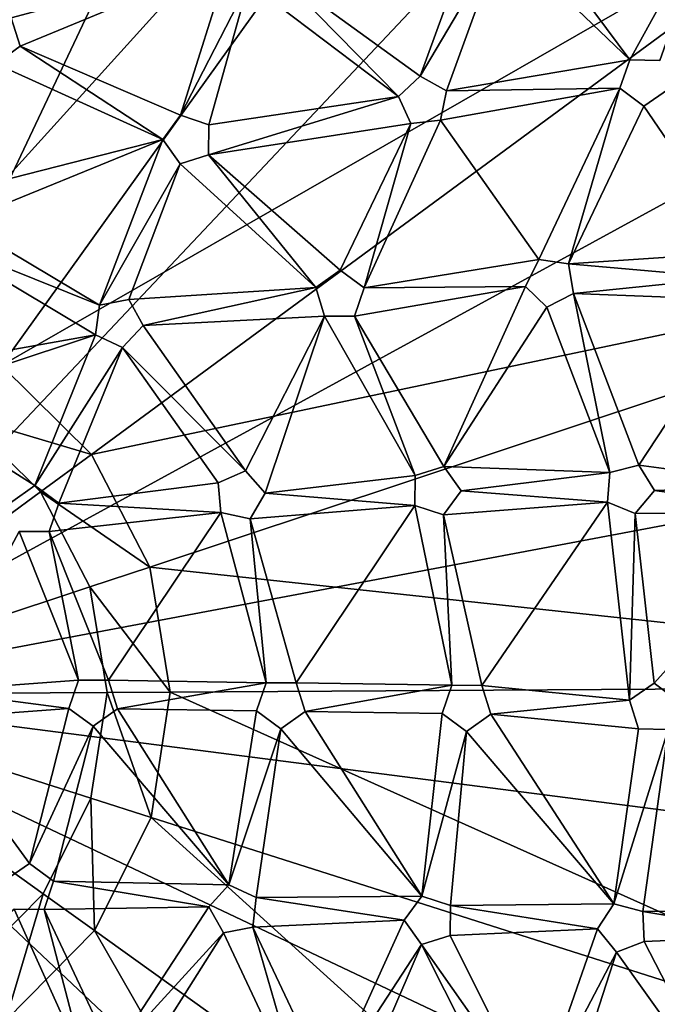
# Model space of a CAD drawing. Units: inches. Extents: x -5.1 to 5.1, y -11.4 to 11.2.
# Drawn here: x 0.7 to 2.6, y -7.5 to -4.6 of the extents above; entities that cross this region are included whole.
import ezdxf

# ---------------------------------------------------------------- set-up
doc = ezdxf.new("R2010")
doc.units = ezdxf.units.IN
doc.layers.get('0').update_dxf_attribs({"true_color": 0xc2ced6})

msp = doc.modelspace()

# ---------------------------------------------------------------- linework, layer by layer
for points in [[(-0.0102, -6.5777), (0.5523, -2.2081), (1.8751, -2.5958), (-0.0102, -6.5777)], [(2.5367, -3.0267), (1.3147, -2.4135), (0.3516, -5.4405), (2.5367, -3.0267)], [(-0.0102, -6.5777), (1.8751, -2.5958), (3.0133, -3.3733), (-0.0102, -6.5777)], [(0.3516, -5.4405), (0.6853, -5.608), (2.5367, -3.0267), (0.3516, -5.4405)], [(3.5093, -3.9876), (2.5367, -3.0267), (0.6853, -5.608), (3.5093, -3.9876)], [(-0.0102, -6.5777), (3.0133, -3.3733), (3.8555, -4.4644), (-0.0102, -6.5777)], [(0.6853, -5.608), (0.9509, -5.8704), (3.5093, -3.9876), (0.6853, -5.608)], [(4.1374, -5.2019), (3.5093, -3.9876), (0.9509, -5.8704), (4.1374, -5.2019)], [(2.2214, -4.2838), (2.7854, -4.2566), (2.5373, -4.7081), (2.2214, -4.2838)], [(2.2214, -4.2838), (2.5373, -4.7081), (2.7854, -4.2566), (2.2214, -4.2838)], [(2.6253, -4.7097), (2.5373, -4.7081), (2.7854, -4.2566), (2.6253, -4.7097)], [(2.6253, -4.7097), (2.7854, -4.2566), (2.5373, -4.7081), (2.6253, -4.7097)], [(2.1609, -4.348), (2.2214, -4.2838), (2.5373, -4.7081), (2.1609, -4.348)], [(2.1609, -4.348), (2.5373, -4.7081), (2.2214, -4.2838), (2.1609, -4.348)], [(2.0811, -4.311), (1.9197, -4.7559), (1.4952, -4.4488), (2.0811, -4.311)], [(2.0811, -4.311), (1.4952, -4.4488), (1.9197, -4.7559), (2.0811, -4.311)], [(2.1609, -4.348), (1.9197, -4.7559), (2.0811, -4.311), (2.1609, -4.348)], [(2.1609, -4.348), (2.0811, -4.311), (1.9197, -4.7559), (2.1609, -4.348)], [(2.1609, -4.348), (1.9965, -4.7991), (1.9197, -4.7559), (2.1609, -4.348)], [(2.1609, -4.348), (1.9197, -4.7559), (1.9965, -4.7991), (2.1609, -4.348)], [(2.5373, -4.7081), (1.9965, -4.7991), (2.1609, -4.348), (2.5373, -4.7081)], [(2.5373, -4.7081), (2.1609, -4.348), (1.9965, -4.7991), (2.5373, -4.7081)], [(0.7402, -4.668), (0.7139, -4.5839), (1.3577, -4.4123), (0.7402, -4.668)], [(0.7402, -4.668), (1.3577, -4.4123), (0.7139, -4.5839), (0.7402, -4.668)], [(1.3577, -4.4123), (1.2134, -4.8715), (0.7402, -4.668), (1.3577, -4.4123)], [(1.3577, -4.4123), (0.7402, -4.668), (1.2134, -4.8715), (1.3577, -4.4123)], [(1.2134, -4.8715), (1.3577, -4.4123), (1.413, -4.4809), (1.2134, -4.8715)], [(1.2134, -4.8715), (1.413, -4.4809), (1.3577, -4.4123), (1.2134, -4.8715)], [(-0.0102, -6.5777), (3.8555, -4.4644), (4.3194, -5.7625), (-0.0102, -6.5777)], [(1.855, -4.8159), (1.413, -4.4809), (1.4952, -4.4488), (1.855, -4.8159)], [(1.855, -4.8159), (1.4952, -4.4488), (1.413, -4.4809), (1.855, -4.8159)], [(1.855, -4.8159), (1.4952, -4.4488), (1.9197, -4.7559), (1.855, -4.8159)], [(1.855, -4.8159), (1.9197, -4.7559), (1.4952, -4.4488), (1.855, -4.8159)], [(1.2134, -4.8715), (1.413, -4.4809), (1.297, -4.8995), (1.2134, -4.8715)], [(1.2134, -4.8715), (1.297, -4.8995), (1.413, -4.4809), (1.2134, -4.8715)], [(1.855, -4.8159), (1.297, -4.8995), (1.413, -4.4809), (1.855, -4.8159)], [(1.855, -4.8159), (1.413, -4.4809), (1.297, -4.8995), (1.855, -4.8159)], [(0.7402, -4.668), (0.7139, -4.5839), (0.7139, -4.5839), (0.7402, -4.668)], [(0.7139, -4.5839), (0.7402, -4.668), (0.7402, -4.668), (0.7139, -4.5839)], [(1.1611, -4.9426), (0.6685, -4.7196), (0.7402, -4.668), (1.1611, -4.9426)], [(1.1611, -4.9426), (0.7402, -4.668), (0.6685, -4.7196), (1.1611, -4.9426)], [(0.6685, -4.7196), (0.7402, -4.668), (0.7402, -4.668), (0.6685, -4.7196)], [(0.7402, -4.668), (0.6685, -4.7196), (0.6685, -4.7196), (0.7402, -4.668)], [(1.1611, -4.9426), (0.7402, -4.668), (1.2134, -4.8715), (1.1611, -4.9426)], [(1.1611, -4.9426), (1.2134, -4.8715), (0.7402, -4.668), (1.1611, -4.9426)], [(1.1611, -4.9426), (0.5375, -5.1019), (0.6685, -4.7196), (1.1611, -4.9426)], [(1.1611, -4.9426), (0.6685, -4.7196), (0.5375, -5.1019), (1.1611, -4.9426)], [(2.5081, -4.7914), (1.9965, -4.7991), (2.5373, -4.7081), (2.5081, -4.7914)], [(2.5081, -4.7914), (2.5373, -4.7081), (1.9965, -4.7991), (2.5081, -4.7914)], [(2.5373, -4.7081), (2.5081, -4.7914), (2.5081, -4.7914), (2.5373, -4.7081)], [(2.5081, -4.7914), (2.5373, -4.7081), (2.5373, -4.7081), (2.5081, -4.7914)], [(2.6253, -4.7097), (2.5373, -4.7081), (2.5373, -4.7081), (2.6253, -4.7097)], [(2.5373, -4.7081), (2.6253, -4.7097), (2.6253, -4.7097), (2.5373, -4.7081)], [(1.9197, -4.7559), (1.855, -4.8159), (1.855, -4.8159), (1.9197, -4.7559)], [(1.855, -4.8159), (1.9197, -4.7559), (1.9197, -4.7559), (1.855, -4.8159)], [(1.9965, -4.7991), (1.9197, -4.7559), (1.9197, -4.7559), (1.9965, -4.7991)], [(1.9197, -4.7559), (1.9965, -4.7991), (1.9965, -4.7991), (1.9197, -4.7559)], [(2.5081, -4.7914), (1.9791, -4.8854), (1.9965, -4.7991), (2.5081, -4.7914)], [(2.2691, -5.2965), (1.9791, -4.8854), (2.5081, -4.7914), (2.2691, -5.2965)], [(2.5081, -4.7914), (1.9965, -4.7991), (1.9791, -4.8854), (2.5081, -4.7914)], [(2.2691, -5.2965), (2.5081, -4.7914), (1.9791, -4.8854), (2.2691, -5.2965)], [(1.9791, -4.8854), (1.9965, -4.7991), (1.9965, -4.7991), (1.9791, -4.8854)], [(1.9965, -4.7991), (1.9791, -4.8854), (1.9791, -4.8854), (1.9965, -4.7991)], [(2.2691, -5.2965), (2.5081, -4.7914), (2.3562, -5.3091), (2.2691, -5.2965)], [(2.2691, -5.2965), (2.3562, -5.3091), (2.5081, -4.7914), (2.2691, -5.2965)], [(2.3562, -5.3091), (2.5081, -4.7914), (2.5785, -4.8442), (2.3562, -5.3091)], [(2.3562, -5.3091), (2.5785, -4.8442), (2.5081, -4.7914), (2.3562, -5.3091)], [(2.5081, -4.7914), (2.5785, -4.8442), (2.5785, -4.8442), (2.5081, -4.7914)], [(2.5785, -4.8442), (2.5081, -4.7914), (2.5081, -4.7914), (2.5785, -4.8442)], [(2.651, -4.794), (2.8718, -5.2747), (2.5785, -4.8442), (2.651, -4.794)], [(2.651, -4.794), (2.5785, -4.8442), (2.8718, -5.2747), (2.651, -4.794)], [(2.5785, -4.8442), (2.651, -4.794), (2.651, -4.794), (2.5785, -4.8442)], [(2.651, -4.794), (2.5785, -4.8442), (2.5785, -4.8442), (2.651, -4.794)], [(1.855, -4.8159), (1.296, -4.9876), (1.297, -4.8995), (1.855, -4.8159)], [(1.855, -4.8159), (1.8915, -4.896), (1.296, -4.9876), (1.855, -4.8159)], [(1.855, -4.8159), (1.297, -4.8995), (1.296, -4.9876), (1.855, -4.8159)], [(1.855, -4.8159), (1.296, -4.9876), (1.8915, -4.896), (1.855, -4.8159)], [(1.855, -4.8159), (1.8915, -4.896), (1.8915, -4.896), (1.855, -4.8159)], [(1.8915, -4.896), (1.855, -4.8159), (1.855, -4.8159), (1.8915, -4.896)], [(1.2134, -4.8715), (1.1611, -4.9426), (1.1611, -4.9426), (1.2134, -4.8715)], [(1.1611, -4.9426), (1.2134, -4.8715), (1.2134, -4.8715), (1.1611, -4.9426)], [(1.297, -4.8995), (1.2134, -4.8715), (1.2134, -4.8715), (1.297, -4.8995)], [(1.2134, -4.8715), (1.297, -4.8995), (1.297, -4.8995), (1.2134, -4.8715)], [(2.3562, -5.3091), (2.5785, -4.8442), (2.8718, -5.2747), (2.3562, -5.3091)], [(2.3562, -5.3091), (2.8718, -5.2747), (2.5785, -4.8442), (2.3562, -5.3091)], [(1.8915, -4.896), (1.6831, -5.3274), (1.296, -4.9876), (1.8915, -4.896)], [(1.8915, -4.896), (1.296, -4.9876), (1.6831, -5.3274), (1.8915, -4.896)], [(1.296, -4.9876), (1.297, -4.8995), (1.297, -4.8995), (1.296, -4.9876)], [(1.297, -4.8995), (1.296, -4.9876), (1.296, -4.9876), (1.297, -4.8995)], [(1.6831, -5.3274), (1.8915, -4.896), (1.754, -5.3799), (1.6831, -5.3274)], [(1.6831, -5.3274), (1.754, -5.3799), (1.8915, -4.896), (1.6831, -5.3274)], [(1.9791, -4.8854), (1.754, -5.3799), (1.8915, -4.896), (1.9791, -4.8854)], [(1.9791, -4.8854), (2.2691, -5.2965), (1.754, -5.3799), (1.9791, -4.8854)], [(1.9791, -4.8854), (1.8915, -4.896), (1.754, -5.3799), (1.9791, -4.8854)], [(1.9791, -4.8854), (1.754, -5.3799), (2.2691, -5.2965), (1.9791, -4.8854)], [(1.8915, -4.896), (1.9791, -4.8854), (1.9791, -4.8854), (1.8915, -4.896)], [(1.9791, -4.8854), (1.8915, -4.896), (1.8915, -4.896), (1.9791, -4.8854)], [(0.5375, -5.1019), (1.1611, -4.9426), (0.5638, -5.186), (0.5375, -5.1019)], [(0.5375, -5.1019), (0.5638, -5.186), (1.1611, -4.9426), (0.5375, -5.1019)], [(0.5638, -5.186), (1.1611, -4.9426), (0.974, -5.4307), (0.5638, -5.186)], [(0.5638, -5.186), (0.974, -5.4307), (1.1611, -4.9426), (0.5638, -5.186)], [(0.974, -5.4307), (1.1611, -4.9426), (1.2119, -5.0145), (0.974, -5.4307)], [(0.974, -5.4307), (1.2119, -5.0145), (1.1611, -4.9426), (0.974, -5.4307)], [(1.1611, -4.9426), (1.2119, -5.0145), (1.2119, -5.0145), (1.1611, -4.9426)], [(1.2119, -5.0145), (1.1611, -4.9426), (1.1611, -4.9426), (1.2119, -5.0145)], [(1.6114, -5.3788), (1.2119, -5.0145), (1.296, -4.9876), (1.6114, -5.3788)], [(1.6114, -5.3788), (1.296, -4.9876), (1.2119, -5.0145), (1.6114, -5.3788)], [(1.2119, -5.0145), (1.296, -4.9876), (1.296, -4.9876), (1.2119, -5.0145)], [(1.296, -4.9876), (1.2119, -5.0145), (1.2119, -5.0145), (1.296, -4.9876)], [(1.6114, -5.3788), (1.296, -4.9876), (1.6831, -5.3274), (1.6114, -5.3788)], [(1.6114, -5.3788), (1.6831, -5.3274), (1.296, -4.9876), (1.6114, -5.3788)], [(1.2119, -5.0145), (1.0605, -5.4138), (0.974, -5.4307), (1.2119, -5.0145)], [(1.2119, -5.0145), (0.974, -5.4307), (1.0605, -5.4138), (1.2119, -5.0145)], [(1.0605, -5.4138), (1.2119, -5.0145), (1.6114, -5.3788), (1.0605, -5.4138)], [(1.0605, -5.4138), (1.6114, -5.3788), (1.2119, -5.0145), (1.0605, -5.4138)], [(0.5638, -5.186), (0.974, -5.4307), (0.4921, -5.2376), (0.5638, -5.186)], [(0.5638, -5.186), (0.4921, -5.2376), (0.974, -5.4307), (0.5638, -5.186)], [(0.9509, -5.8704), (1.1224, -6.202), (4.1374, -5.2019), (0.9509, -5.8704)], [(4.3596, -6.5509), (4.1374, -5.2019), (1.1224, -6.202), (4.3596, -6.5509)], [(0.3592, -5.6255), (0.4921, -5.2376), (0.9627, -5.5183), (0.3592, -5.6255)], [(0.3592, -5.6255), (0.9627, -5.5183), (0.4921, -5.2376), (0.3592, -5.6255)], [(0.4921, -5.2376), (0.974, -5.4307), (0.9627, -5.5183), (0.4921, -5.2376)], [(0.4921, -5.2376), (0.9627, -5.5183), (0.974, -5.4307), (0.4921, -5.2376)], [(2.3562, -5.3091), (2.8718, -5.2747), (2.8259, -5.3501), (2.3562, -5.3091)], [(2.3562, -5.3091), (2.8259, -5.3501), (2.8718, -5.2747), (2.3562, -5.3091)], [(2.2296, -5.3755), (1.754, -5.3799), (2.2691, -5.2965), (2.2296, -5.3755)], [(2.2296, -5.3755), (2.2691, -5.2965), (1.754, -5.3799), (2.2296, -5.3755)], [(2.2691, -5.2965), (2.2296, -5.3755), (2.2296, -5.3755), (2.2691, -5.2965)], [(2.2296, -5.3755), (2.2691, -5.2965), (2.2691, -5.2965), (2.2296, -5.3755)], [(2.3562, -5.3091), (2.2691, -5.2965), (2.2691, -5.2965), (2.3562, -5.3091)], [(2.2691, -5.2965), (2.3562, -5.3091), (2.3562, -5.3091), (2.2691, -5.2965)], [(1.6831, -5.3274), (1.6114, -5.3788), (1.6114, -5.3788), (1.6831, -5.3274)], [(1.6114, -5.3788), (1.6831, -5.3274), (1.6831, -5.3274), (1.6114, -5.3788)], [(1.754, -5.3799), (1.6831, -5.3274), (1.6831, -5.3274), (1.754, -5.3799)], [(1.6831, -5.3274), (1.754, -5.3799), (1.754, -5.3799), (1.6831, -5.3274)], [(2.3562, -5.3091), (2.8259, -5.3501), (2.3711, -5.396), (2.3562, -5.3091)], [(2.3562, -5.3091), (2.3711, -5.396), (2.8259, -5.3501), (2.3562, -5.3091)], [(2.3711, -5.396), (2.3562, -5.3091), (2.3562, -5.3091), (2.3711, -5.396)], [(2.3562, -5.3091), (2.3711, -5.396), (2.3711, -5.396), (2.3562, -5.3091)], [(2.8259, -5.3501), (2.8837, -5.4164), (2.3711, -5.396), (2.8259, -5.3501)], [(2.8259, -5.3501), (2.3711, -5.396), (2.8837, -5.4164), (2.8259, -5.3501)], [(1.6114, -5.3788), (1.1031, -5.491), (1.0605, -5.4138), (1.6114, -5.3788)], [(1.6114, -5.3788), (1.0605, -5.4138), (1.1031, -5.491), (1.6114, -5.3788)], [(1.6375, -5.4629), (1.1031, -5.491), (1.6114, -5.3788), (1.6375, -5.4629)], [(1.6375, -5.4629), (1.6114, -5.3788), (1.1031, -5.491), (1.6375, -5.4629)], [(1.6114, -5.3788), (1.6375, -5.4629), (1.6375, -5.4629), (1.6114, -5.3788)], [(1.6375, -5.4629), (1.6114, -5.3788), (1.6114, -5.3788), (1.6375, -5.4629)], [(1.7258, -5.4633), (1.754, -5.3799), (2.2296, -5.3755), (1.7258, -5.4633)], [(2.2296, -5.3755), (1.989, -5.9061), (1.7258, -5.4633), (2.2296, -5.3755)], [(1.7258, -5.4633), (2.2296, -5.3755), (1.754, -5.3799), (1.7258, -5.4633)], [(2.2296, -5.3755), (1.7258, -5.4633), (1.989, -5.9061), (2.2296, -5.3755)], [(1.7258, -5.4633), (1.754, -5.3799), (1.754, -5.3799), (1.7258, -5.4633)], [(1.754, -5.3799), (1.7258, -5.4633), (1.7258, -5.4633), (1.754, -5.3799)], [(2.2296, -5.3755), (2.2928, -5.4368), (1.989, -5.9061), (2.2296, -5.3755)], [(2.2296, -5.3755), (1.989, -5.9061), (2.2928, -5.4368), (2.2296, -5.3755)], [(2.2296, -5.3755), (2.2928, -5.4368), (2.2928, -5.4368), (2.2296, -5.3755)], [(2.2928, -5.4368), (2.2296, -5.3755), (2.2296, -5.3755), (2.2928, -5.4368)], [(1.0605, -5.4138), (0.974, -5.4307), (0.974, -5.4307), (1.0605, -5.4138)], [(0.974, -5.4307), (1.0605, -5.4138), (1.0605, -5.4138), (0.974, -5.4307)], [(1.1031, -5.491), (1.0605, -5.4138), (1.0605, -5.4138), (1.1031, -5.491)], [(1.0605, -5.4138), (1.1031, -5.491), (1.1031, -5.491), (1.0605, -5.4138)], [(2.3711, -5.396), (2.4777, -5.9237), (2.2928, -5.4368), (2.3711, -5.396)], [(2.3711, -5.396), (2.2928, -5.4368), (2.4777, -5.9237), (2.3711, -5.396)], [(2.2928, -5.4368), (2.3711, -5.396), (2.3711, -5.396), (2.2928, -5.4368)], [(2.3711, -5.396), (2.2928, -5.4368), (2.2928, -5.4368), (2.3711, -5.396)], [(2.3711, -5.396), (2.8837, -5.4164), (2.5633, -5.9023), (2.3711, -5.396)], [(2.4777, -5.9237), (2.3711, -5.396), (2.5633, -5.9023), (2.4777, -5.9237)], [(2.3711, -5.396), (2.5633, -5.9023), (2.8837, -5.4164), (2.3711, -5.396)], [(2.4777, -5.9237), (2.5633, -5.9023), (2.3711, -5.396), (2.4777, -5.9237)], [(2.8837, -5.4164), (3.0205, -5.9627), (2.5633, -5.9023), (2.8837, -5.4164)], [(2.8837, -5.4164), (2.5633, -5.9023), (3.0205, -5.9627), (2.8837, -5.4164)], [(0.974, -5.4307), (0.9627, -5.5183), (0.9627, -5.5183), (0.974, -5.4307)], [(0.9627, -5.5183), (0.974, -5.4307), (0.974, -5.4307), (0.9627, -5.5183)], [(1.989, -5.9061), (2.2928, -5.4368), (2.4777, -5.9237), (1.989, -5.9061)], [(1.989, -5.9061), (2.4777, -5.9237), (2.2928, -5.4368), (1.989, -5.9061)], [(1.6375, -5.4629), (1.4044, -5.9183), (1.1031, -5.491), (1.6375, -5.4629)], [(1.6375, -5.4629), (1.1031, -5.491), (1.4044, -5.9183), (1.6375, -5.4629)], [(1.6375, -5.4629), (1.4628, -5.9844), (1.4044, -5.9183), (1.6375, -5.4629)], [(1.6375, -5.4629), (1.4044, -5.9183), (1.4628, -5.9844), (1.6375, -5.4629)], [(1.9049, -5.9329), (1.4628, -5.9844), (1.6375, -5.4629), (1.9049, -5.9329)], [(1.9049, -5.9329), (1.6375, -5.4629), (1.4628, -5.9844), (1.9049, -5.9329)], [(1.7258, -5.4633), (1.9049, -5.9329), (1.6375, -5.4629), (1.7258, -5.4633)], [(1.7258, -5.4633), (1.6375, -5.4629), (1.9049, -5.9329), (1.7258, -5.4633)], [(1.6375, -5.4629), (1.7258, -5.4633), (1.7258, -5.4633), (1.6375, -5.4629)], [(1.7258, -5.4633), (1.6375, -5.4629), (1.6375, -5.4629), (1.7258, -5.4633)], [(1.989, -5.9061), (1.9049, -5.9329), (1.7258, -5.4633), (1.989, -5.9061)], [(1.989, -5.9061), (1.7258, -5.4633), (1.9049, -5.9329), (1.989, -5.9061)], [(1.1031, -5.491), (1.4044, -5.9183), (1.0426, -5.5553), (1.1031, -5.491)], [(1.1031, -5.491), (1.0426, -5.5553), (1.4044, -5.9183), (1.1031, -5.491)], [(1.0426, -5.5553), (1.1031, -5.491), (1.1031, -5.491), (1.0426, -5.5553)], [(1.1031, -5.491), (1.0426, -5.5553), (1.0426, -5.5553), (1.1031, -5.491)], [(0.9627, -5.5183), (0.3854, -5.7096), (0.3592, -5.6255), (0.9627, -5.5183)], [(0.9627, -5.5183), (0.3592, -5.6255), (0.3854, -5.7096), (0.9627, -5.5183)], [(0.7838, -5.9615), (0.3854, -5.7096), (0.9627, -5.5183), (0.7838, -5.9615)], [(0.7838, -5.9615), (0.9627, -5.5183), (0.3854, -5.7096), (0.7838, -5.9615)], [(0.7838, -5.9615), (0.9627, -5.5183), (1.0426, -5.5553), (0.7838, -5.9615)], [(0.7838, -5.9615), (1.0426, -5.5553), (0.9627, -5.5183), (0.7838, -5.9615)], [(0.9627, -5.5183), (1.0426, -5.5553), (1.0426, -5.5553), (0.9627, -5.5183)], [(1.0426, -5.5553), (0.9627, -5.5183), (0.9627, -5.5183), (1.0426, -5.5553)], [(1.0426, -5.5553), (0.8547, -6.014), (0.7838, -5.9615), (1.0426, -5.5553)], [(1.0426, -5.5553), (0.7838, -5.9615), (0.8547, -6.014), (1.0426, -5.5553)], [(1.3236, -5.9538), (0.8547, -6.014), (1.0426, -5.5553), (1.3236, -5.9538)], [(1.3236, -5.9538), (1.0426, -5.5553), (0.8547, -6.014), (1.3236, -5.9538)], [(1.0426, -5.5553), (1.4044, -5.9183), (1.3236, -5.9538), (1.0426, -5.5553)], [(1.0426, -5.5553), (1.3236, -5.9538), (1.4044, -5.9183), (1.0426, -5.5553)], [(0.9509, -5.8704), (0.6853, -5.608), (0.5766, -5.7595), (0.9509, -5.8704)], [(0.3854, -5.7096), (0.7838, -5.9615), (0.7121, -6.013), (0.3854, -5.7096)], [(0.3854, -5.7096), (0.7121, -6.013), (0.7838, -5.9615), (0.3854, -5.7096)], [(-0.0102, -6.5776), (0.8008, -5.9809), (0.5766, -5.7595), (-0.0102, -6.5776)], [(-0.0102, -6.5777), (4.3194, -5.7625), (4.3594, -7.1403), (-0.0102, -6.5777)], [(0.5766, -5.7595), (0.8008, -5.9809), (0.9509, -5.8704), (0.5766, -5.7595)], [(1.1224, -6.202), (0.9509, -5.8704), (0.8008, -5.9809), (1.1224, -6.202)], [(1.989, -5.9061), (1.9049, -5.9329), (1.9049, -5.9329), (1.989, -5.9061)], [(1.9049, -5.9329), (1.989, -5.9061), (1.989, -5.9061), (1.9049, -5.9329)], [(2.4777, -5.9237), (2.0402, -5.9779), (1.989, -5.9061), (2.4777, -5.9237)], [(2.4777, -5.9237), (1.989, -5.9061), (2.0402, -5.9779), (2.4777, -5.9237)], [(2.0402, -5.9779), (1.989, -5.9061), (1.989, -5.9061), (2.0402, -5.9779)], [(1.989, -5.9061), (2.0402, -5.9779), (2.0402, -5.9779), (1.989, -5.9061)], [(2.5633, -5.9023), (2.4777, -5.9237), (2.4777, -5.9237), (2.5633, -5.9023)], [(2.4777, -5.9237), (2.5633, -5.9023), (2.5633, -5.9023), (2.4777, -5.9237)], [(3.0205, -5.9627), (2.6098, -5.9771), (2.5633, -5.9023), (3.0205, -5.9627)], [(3.0205, -5.9627), (2.5633, -5.9023), (2.6098, -5.9771), (3.0205, -5.9627)], [(2.6098, -5.9771), (2.5633, -5.9023), (2.5633, -5.9023), (2.6098, -5.9771)], [(2.5633, -5.9023), (2.6098, -5.9771), (2.6098, -5.9771), (2.5633, -5.9023)], [(1.4044, -5.9183), (1.3236, -5.9538), (1.3236, -5.9538), (1.4044, -5.9183)], [(1.3236, -5.9538), (1.4044, -5.9183), (1.4044, -5.9183), (1.3236, -5.9538)], [(1.4628, -5.9844), (1.4044, -5.9183), (1.4044, -5.9183), (1.4628, -5.9844)], [(1.4044, -5.9183), (1.4628, -5.9844), (1.4628, -5.9844), (1.4044, -5.9183)], [(1.9037, -6.0209), (1.4628, -5.9844), (1.9049, -5.9329), (1.9037, -6.0209)], [(1.9037, -6.0209), (1.9049, -5.9329), (1.4628, -5.9844), (1.9037, -6.0209)], [(1.9049, -5.9329), (1.9037, -6.0209), (1.9037, -6.0209), (1.9049, -5.9329)], [(1.9037, -6.0209), (1.9049, -5.9329), (1.9049, -5.9329), (1.9037, -6.0209)], [(2.0402, -5.9779), (2.4777, -5.9237), (2.4711, -6.0114), (2.0402, -5.9779)], [(2.0402, -5.9779), (2.4711, -6.0114), (2.4777, -5.9237), (2.0402, -5.9779)], [(2.4777, -5.9237), (2.4711, -6.0114), (2.4711, -6.0114), (2.4777, -5.9237)], [(2.4711, -6.0114), (2.4777, -5.9237), (2.4777, -5.9237), (2.4711, -6.0114)], [(0.7838, -5.9615), (0.7121, -6.013), (0.7121, -6.013), (0.7838, -5.9615)], [(0.7121, -6.013), (0.7838, -5.9615), (0.7838, -5.9615), (0.7121, -6.013)], [(0.8547, -6.014), (0.7838, -5.9615), (0.7838, -5.9615), (0.8547, -6.014)], [(0.7838, -5.9615), (0.8547, -6.014), (0.8547, -6.014), (0.7838, -5.9615)], [(0.8547, -6.014), (1.3236, -5.9538), (1.3316, -6.0414), (0.8547, -6.014)], [(0.8547, -6.014), (1.3316, -6.0414), (1.3236, -5.9538), (0.8547, -6.014)], [(1.3236, -5.9538), (1.3316, -6.0414), (1.3316, -6.0414), (1.3236, -5.9538)], [(1.3316, -6.0414), (1.3236, -5.9538), (1.3236, -5.9538), (1.3316, -6.0414)], [(2.6098, -5.9771), (3.0205, -5.9627), (3.0633, -6.0395), (2.6098, -5.9771)], [(2.6098, -5.9771), (3.0633, -6.0395), (3.0205, -5.9627), (2.6098, -5.9771)], [(-0.0102, -6.5776), (0.9455, -6.2607), (0.8008, -5.9809), (-0.0102, -6.5776)], [(0.8008, -5.9809), (0.9455, -6.2607), (1.1224, -6.202), (0.8008, -5.9809)], [(1.9037, -6.0209), (1.418, -6.0602), (1.4628, -5.9844), (1.9037, -6.0209)], [(1.9037, -6.0209), (1.4628, -5.9844), (1.418, -6.0602), (1.9037, -6.0209)], [(1.418, -6.0602), (1.4628, -5.9844), (1.4628, -5.9844), (1.418, -6.0602)], [(1.4628, -5.9844), (1.418, -6.0602), (1.418, -6.0602), (1.4628, -5.9844)], [(2.0402, -5.9779), (2.4711, -6.0114), (1.9876, -6.0486), (2.0402, -5.9779)], [(2.0402, -5.9779), (1.9876, -6.0486), (2.4711, -6.0114), (2.0402, -5.9779)], [(1.9876, -6.0486), (2.0402, -5.9779), (2.0402, -5.9779), (1.9876, -6.0486)], [(2.0402, -5.9779), (1.9876, -6.0486), (1.9876, -6.0486), (2.0402, -5.9779)], [(3.0633, -6.0395), (2.553, -6.0444), (2.6098, -5.9771), (3.0633, -6.0395)], [(3.0633, -6.0395), (2.6098, -5.9771), (2.553, -6.0444), (3.0633, -6.0395)], [(2.553, -6.0444), (2.6098, -5.9771), (2.6098, -5.9771), (2.553, -6.0444)], [(2.6098, -5.9771), (2.553, -6.0444), (2.553, -6.0444), (2.6098, -5.9771)], [(1.3316, -6.0414), (0.8265, -6.0975), (0.8547, -6.014), (1.3316, -6.0414)], [(1.3316, -6.0414), (0.8547, -6.014), (0.8265, -6.0975), (1.3316, -6.0414)], [(0.8265, -6.0975), (0.8547, -6.014), (0.8547, -6.014), (0.8265, -6.0975)], [(0.8547, -6.014), (0.8265, -6.0975), (0.8265, -6.0975), (0.8547, -6.014)], [(1.418, -6.0602), (1.9037, -6.0209), (1.5539, -6.5433), (1.418, -6.0602)], [(1.418, -6.0602), (1.5539, -6.5433), (1.9037, -6.0209), (1.418, -6.0602)], [(1.5539, -6.5433), (1.9037, -6.0209), (2.0128, -6.5505), (1.5539, -6.5433)], [(1.5539, -6.5433), (2.0128, -6.5505), (1.9037, -6.0209), (1.5539, -6.5433)], [(1.9037, -6.0209), (1.9876, -6.0486), (2.0128, -6.5505), (1.9037, -6.0209)], [(1.9037, -6.0209), (2.0128, -6.5505), (1.9876, -6.0486), (1.9037, -6.0209)], [(1.9037, -6.0209), (1.9876, -6.0486), (1.9876, -6.0486), (1.9037, -6.0209)], [(1.9876, -6.0486), (1.9037, -6.0209), (1.9037, -6.0209), (1.9876, -6.0486)], [(2.4711, -6.0114), (2.101, -6.551), (1.9876, -6.0486), (2.4711, -6.0114)], [(2.4711, -6.0114), (1.9876, -6.0486), (2.101, -6.551), (2.4711, -6.0114)], [(2.4711, -6.0114), (2.5364, -6.5946), (2.101, -6.551), (2.4711, -6.0114)], [(2.4711, -6.0114), (2.101, -6.551), (2.5364, -6.5946), (2.4711, -6.0114)], [(2.4711, -6.0114), (2.553, -6.0444), (2.5364, -6.5946), (2.4711, -6.0114)], [(2.4711, -6.0114), (2.5364, -6.5946), (2.553, -6.0444), (2.4711, -6.0114)], [(2.4711, -6.0114), (2.553, -6.0444), (2.553, -6.0444), (2.4711, -6.0114)], [(2.553, -6.0444), (2.4711, -6.0114), (2.4711, -6.0114), (2.553, -6.0444)], [(1.0008, -6.5354), (0.8265, -6.0975), (1.3316, -6.0414), (1.0008, -6.5354)], [(1.0008, -6.5354), (1.3316, -6.0414), (0.8265, -6.0975), (1.0008, -6.5354)], [(1.0008, -6.5354), (1.3316, -6.0414), (1.4656, -6.5428), (1.0008, -6.5354)], [(1.0008, -6.5354), (1.4656, -6.5428), (1.3316, -6.0414), (1.0008, -6.5354)], [(1.3316, -6.0414), (1.418, -6.0602), (1.4656, -6.5428), (1.3316, -6.0414)], [(1.3316, -6.0414), (1.4656, -6.5428), (1.418, -6.0602), (1.3316, -6.0414)], [(1.3316, -6.0414), (1.418, -6.0602), (1.418, -6.0602), (1.3316, -6.0414)], [(1.418, -6.0602), (1.3316, -6.0414), (1.3316, -6.0414), (1.418, -6.0602)], [(1.5539, -6.5433), (1.4656, -6.5428), (1.418, -6.0602), (1.5539, -6.5433)], [(1.5539, -6.5433), (1.418, -6.0602), (1.4656, -6.5428), (1.5539, -6.5433)], [(2.101, -6.551), (2.0128, -6.5505), (1.9876, -6.0486), (2.101, -6.551)], [(2.101, -6.551), (1.9876, -6.0486), (2.0128, -6.5505), (2.101, -6.551)], [(2.553, -6.0444), (2.609, -6.5443), (2.5364, -6.5946), (2.553, -6.0444)], [(2.553, -6.0444), (2.5364, -6.5946), (2.609, -6.5443), (2.553, -6.0444)], [(3.0633, -6.0395), (2.609, -6.5443), (2.553, -6.0444), (3.0633, -6.0395)], [(3.0633, -6.0395), (2.553, -6.0444), (2.609, -6.5443), (3.0633, -6.0395)], [(3.0633, -6.0395), (2.6792, -6.5973), (2.609, -6.5443), (3.0633, -6.0395)], [(3.0633, -6.0395), (2.609, -6.5443), (2.6792, -6.5973), (3.0633, -6.0395)], [(0.7381, -6.0971), (0.9125, -6.5349), (0.4866, -6.5663), (0.7381, -6.0971)], [(0.7381, -6.0971), (0.4866, -6.5663), (0.9125, -6.5349), (0.7381, -6.0971)], [(0.9125, -6.5349), (0.7381, -6.0971), (0.8265, -6.0975), (0.9125, -6.5349)], [(0.9125, -6.5349), (0.8265, -6.0975), (0.7381, -6.0971), (0.9125, -6.5349)], [(0.7381, -6.0971), (0.8265, -6.0975), (0.8265, -6.0975), (0.7381, -6.0971)], [(0.8265, -6.0975), (0.7381, -6.0971), (0.7381, -6.0971), (0.8265, -6.0975)], [(1.0008, -6.5354), (0.9125, -6.5349), (0.8265, -6.0975), (1.0008, -6.5354)], [(1.0008, -6.5354), (0.8265, -6.0975), (0.9125, -6.5349), (1.0008, -6.5354)], [(1.1831, -6.5704), (1.1224, -6.202), (0.9455, -6.2607), (1.1831, -6.5704)], [(1.1224, -6.202), (1.1831, -6.5704), (4.3596, -6.5509), (1.1224, -6.202)], [(-0.0102, -6.5776), (0.9967, -6.5715), (0.9455, -6.2607), (-0.0102, -6.5776)], [(0.9455, -6.2607), (0.9967, -6.5715), (1.1831, -6.5704), (0.9455, -6.2607)], [(0.9125, -6.5349), (0.8841, -6.6183), (0.4866, -6.5663), (0.9125, -6.5349)], [(0.9125, -6.5349), (0.4866, -6.5663), (0.8841, -6.6183), (0.9125, -6.5349)], [(0.9125, -6.5349), (0.8841, -6.6183), (0.8841, -6.6183), (0.9125, -6.5349)], [(0.8841, -6.6183), (0.9125, -6.5349), (0.9125, -6.5349), (0.8841, -6.6183)], [(1.0008, -6.5354), (0.9125, -6.5349), (0.9125, -6.5349), (1.0008, -6.5354)], [(0.9125, -6.5349), (1.0008, -6.5354), (1.0008, -6.5354), (0.9125, -6.5349)], [(1.0008, -6.5354), (1.4656, -6.5428), (1.0273, -6.6196), (1.0008, -6.5354)], [(1.0008, -6.5354), (1.0273, -6.6196), (1.4656, -6.5428), (1.0008, -6.5354)], [(1.0273, -6.6196), (1.0008, -6.5354), (1.0008, -6.5354), (1.0273, -6.6196)], [(1.0008, -6.5354), (1.0273, -6.6196), (1.0273, -6.6196), (1.0008, -6.5354)], [(1.4656, -6.5428), (1.4373, -6.6261), (1.0273, -6.6196), (1.4656, -6.5428)], [(1.4656, -6.5428), (1.0273, -6.6196), (1.4373, -6.6261), (1.4656, -6.5428)], [(4.154, -7.9026), (4.3596, -6.5509), (1.1831, -6.5704), (4.154, -7.9026)], [(1.4656, -6.5428), (1.4373, -6.6261), (1.4373, -6.6261), (1.4656, -6.5428)], [(1.4373, -6.6261), (1.4656, -6.5428), (1.4656, -6.5428), (1.4373, -6.6261)], [(1.5539, -6.5433), (1.4656, -6.5428), (1.4656, -6.5428), (1.5539, -6.5433)], [(1.4656, -6.5428), (1.5539, -6.5433), (1.5539, -6.5433), (1.4656, -6.5428)], [(2.0128, -6.5505), (1.5803, -6.6274), (1.5539, -6.5433), (2.0128, -6.5505)], [(2.0128, -6.5505), (1.5539, -6.5433), (1.5803, -6.6274), (2.0128, -6.5505)], [(1.5803, -6.6274), (1.5539, -6.5433), (1.5539, -6.5433), (1.5803, -6.6274)], [(1.5539, -6.5433), (1.5803, -6.6274), (1.5803, -6.6274), (1.5539, -6.5433)], [(1.5803, -6.6274), (2.0128, -6.5505), (1.9845, -6.6338), (1.5803, -6.6274)], [(1.5803, -6.6274), (1.9845, -6.6338), (2.0128, -6.5505), (1.5803, -6.6274)], [(2.0128, -6.5505), (1.9845, -6.6338), (1.9845, -6.6338), (2.0128, -6.5505)], [(1.9845, -6.6338), (2.0128, -6.5505), (2.0128, -6.5505), (1.9845, -6.6338)], [(2.101, -6.551), (2.0128, -6.5505), (2.0128, -6.5505), (2.101, -6.551)], [(2.0128, -6.5505), (2.101, -6.551), (2.101, -6.551), (2.0128, -6.5505)], [(2.5364, -6.5946), (2.1275, -6.6351), (2.101, -6.551), (2.5364, -6.5946)], [(2.5364, -6.5946), (2.101, -6.551), (2.1275, -6.6351), (2.5364, -6.5946)], [(2.1275, -6.6351), (2.101, -6.551), (2.101, -6.551), (2.1275, -6.6351)], [(2.101, -6.551), (2.1275, -6.6351), (2.1275, -6.6351), (2.101, -6.551)], [(2.609, -6.5443), (2.5364, -6.5946), (2.5364, -6.5946), (2.609, -6.5443)], [(2.5364, -6.5946), (2.609, -6.5443), (2.609, -6.5443), (2.5364, -6.5946)], [(2.6792, -6.5973), (2.609, -6.5443), (2.609, -6.5443), (2.6792, -6.5973)], [(2.609, -6.5443), (2.6792, -6.5973), (2.6792, -6.5973), (2.609, -6.5443)], [(-0.0102, -6.5776), (0.9493, -6.8829), (0.9967, -6.5715), (-0.0102, -6.5776)], [(-0.0102, -6.5776), (0.5866, -7.3886), (0.808, -7.1645), (-0.0102, -6.5776)], [(-0.0102, -6.5776), (0.808, -7.1645), (0.9493, -6.8829), (-0.0102, -6.5776)], [(-0.0102, -6.5777), (3.1942, -9.6012), (2.1031, -10.4435), (-0.0102, -6.5777)], [(-0.0102, -6.5777), (3.9717, -8.463), (3.1942, -9.6012), (-0.0102, -6.5777)], [(-0.0102, -6.5777), (4.3594, -7.1403), (3.9717, -8.463), (-0.0102, -6.5777)], [(0.8841, -6.6183), (0.4578, -6.6497), (0.4866, -6.5663), (0.8841, -6.6183)], [(0.8841, -6.6183), (0.4866, -6.5663), (0.4578, -6.6497), (0.8841, -6.6183)], [(0.9967, -6.5715), (0.9493, -6.8829), (1.1269, -6.9394), (0.9967, -6.5715)], [(1.1269, -6.9394), (1.1831, -6.5704), (0.9967, -6.5715), (1.1269, -6.9394)], [(1.1831, -6.5704), (1.1269, -6.9394), (4.154, -7.9026), (1.1831, -6.5704)], [(2.5364, -6.5946), (2.5623, -6.6787), (2.1275, -6.6351), (2.5364, -6.5946)], [(2.5364, -6.5946), (2.1275, -6.6351), (2.5623, -6.6787), (2.5364, -6.5946)], [(2.5364, -6.5946), (2.5623, -6.6787), (2.5623, -6.6787), (2.5364, -6.5946)], [(2.5623, -6.6787), (2.5364, -6.5946), (2.5364, -6.5946), (2.5623, -6.6787)], [(0.7678, -7.075), (0.4578, -6.6497), (0.8841, -6.6183), (0.7678, -7.075)], [(0.7678, -7.075), (0.8841, -6.6183), (0.4578, -6.6497), (0.7678, -7.075)], [(0.8841, -6.6183), (0.9554, -6.6706), (0.7678, -7.075), (0.8841, -6.6183)], [(0.8841, -6.6183), (0.7678, -7.075), (0.9554, -6.6706), (0.8841, -6.6183)], [(0.8841, -6.6183), (0.9554, -6.6706), (0.9554, -6.6706), (0.8841, -6.6183)], [(0.9554, -6.6706), (0.8841, -6.6183), (0.8841, -6.6183), (0.9554, -6.6706)], [(1.0273, -6.6196), (1.3558, -7.1386), (0.9554, -6.6706), (1.0273, -6.6196)], [(1.0273, -6.6196), (0.9554, -6.6706), (1.3558, -7.1386), (1.0273, -6.6196)], [(0.9554, -6.6706), (1.0273, -6.6196), (1.0273, -6.6196), (0.9554, -6.6706)], [(1.0273, -6.6196), (0.9554, -6.6706), (0.9554, -6.6706), (1.0273, -6.6196)], [(1.0273, -6.6196), (1.4373, -6.6261), (1.3558, -7.1386), (1.0273, -6.6196)], [(1.0273, -6.6196), (1.3558, -7.1386), (1.4373, -6.6261), (1.0273, -6.6196)], [(1.5085, -6.6784), (1.3558, -7.1386), (1.4373, -6.6261), (1.5085, -6.6784)], [(1.5085, -6.6784), (1.4373, -6.6261), (1.3558, -7.1386), (1.5085, -6.6784)], [(1.4373, -6.6261), (1.5085, -6.6784), (1.5085, -6.6784), (1.4373, -6.6261)], [(1.5085, -6.6784), (1.4373, -6.6261), (1.4373, -6.6261), (1.5085, -6.6784)], [(1.5803, -6.6274), (1.9246, -7.1712), (1.5085, -6.6784), (1.5803, -6.6274)], [(1.5803, -6.6274), (1.5085, -6.6784), (1.9246, -7.1712), (1.5803, -6.6274)], [(1.5085, -6.6784), (1.5803, -6.6274), (1.5803, -6.6274), (1.5085, -6.6784)], [(1.5803, -6.6274), (1.5085, -6.6784), (1.5085, -6.6784), (1.5803, -6.6274)], [(1.9246, -7.1712), (1.5803, -6.6274), (1.9845, -6.6338), (1.9246, -7.1712)], [(1.9246, -7.1712), (1.9845, -6.6338), (1.5803, -6.6274), (1.9246, -7.1712)], [(2.0557, -6.6861), (1.9246, -7.1712), (1.9845, -6.6338), (2.0557, -6.6861)], [(2.0557, -6.6861), (1.9845, -6.6338), (1.9246, -7.1712), (2.0557, -6.6861)], [(1.9845, -6.6338), (2.0557, -6.6861), (2.0557, -6.6861), (1.9845, -6.6338)], [(2.0557, -6.6861), (1.9845, -6.6338), (1.9845, -6.6338), (2.0557, -6.6861)], [(2.1275, -6.6351), (2.4897, -7.1944), (2.0557, -6.6861), (2.1275, -6.6351)], [(2.1275, -6.6351), (2.0557, -6.6861), (2.4897, -7.1944), (2.1275, -6.6351)], [(2.0557, -6.6861), (2.1275, -6.6351), (2.1275, -6.6351), (2.0557, -6.6861)], [(2.1275, -6.6351), (2.0557, -6.6861), (2.0557, -6.6861), (2.1275, -6.6351)], [(2.4897, -7.1944), (2.1275, -6.6351), (2.5623, -6.6787), (2.4897, -7.1944)], [(2.4897, -7.1944), (2.5623, -6.6787), (2.1275, -6.6351), (2.4897, -7.1944)], [(0.4578, -6.6497), (0.7678, -7.075), (0.6959, -7.1258), (0.4578, -6.6497)], [(0.4578, -6.6497), (0.6959, -7.1258), (0.7678, -7.075), (0.4578, -6.6497)], [(0.9554, -6.6706), (0.839, -7.1273), (0.7678, -7.075), (0.9554, -6.6706)], [(0.9554, -6.6706), (0.7678, -7.075), (0.839, -7.1273), (0.9554, -6.6706)], [(1.3558, -7.1386), (0.839, -7.1273), (0.9554, -6.6706), (1.3558, -7.1386)], [(1.3558, -7.1386), (0.9554, -6.6706), (0.839, -7.1273), (1.3558, -7.1386)], [(1.4362, -7.175), (1.3558, -7.1386), (1.5085, -6.6784), (1.4362, -7.175)], [(1.4362, -7.175), (1.5085, -6.6784), (1.3558, -7.1386), (1.4362, -7.175)], [(1.9246, -7.1712), (1.4362, -7.175), (1.5085, -6.6784), (1.9246, -7.1712)], [(1.9246, -7.1712), (1.5085, -6.6784), (1.4362, -7.175), (1.9246, -7.1712)], [(2.0083, -7.199), (1.9246, -7.1712), (2.0557, -6.6861), (2.0083, -7.199)], [(2.0083, -7.199), (2.0557, -6.6861), (1.9246, -7.1712), (2.0083, -7.199)], [(2.0083, -7.199), (2.0557, -6.6861), (2.4897, -7.1944), (2.0083, -7.199)], [(2.0083, -7.199), (2.4897, -7.1944), (2.0557, -6.6861), (2.0083, -7.199)], [(2.6504, -6.6806), (2.4897, -7.1944), (2.5623, -6.6787), (2.6504, -6.6806)], [(2.6504, -6.6806), (2.5623, -6.6787), (2.4897, -7.1944), (2.6504, -6.6806)], [(2.575, -7.2169), (2.4897, -7.1944), (2.6504, -6.6806), (2.575, -7.2169)], [(2.575, -7.2169), (2.6504, -6.6806), (2.4897, -7.1944), (2.575, -7.2169)], [(2.5623, -6.6787), (2.6504, -6.6806), (2.6504, -6.6806), (2.5623, -6.6787)], [(2.6504, -6.6806), (2.5623, -6.6787), (2.5623, -6.6787), (2.6504, -6.6806)], [(2.6504, -6.6806), (3.0467, -7.2113), (2.575, -7.2169), (2.6504, -6.6806)], [(2.6504, -6.6806), (2.575, -7.2169), (3.0467, -7.2113), (2.6504, -6.6806)], [(0.9493, -6.8829), (0.808, -7.1645), (0.9595, -7.2731), (0.9493, -6.8829)], [(0.9595, -7.2731), (1.1269, -6.9394), (0.9493, -6.8829), (0.9595, -7.2731)], [(1.1269, -6.9394), (0.9595, -7.2731), (3.5407, -9.1245), (1.1269, -6.9394)], [(3.5407, -9.1245), (4.154, -7.9026), (1.1269, -6.9394), (3.5407, -9.1245)], [(0.7678, -7.075), (0.6959, -7.1258), (0.6959, -7.1258), (0.7678, -7.075)], [(0.6959, -7.1258), (0.7678, -7.075), (0.7678, -7.075), (0.6959, -7.1258)], [(0.839, -7.1273), (0.7678, -7.075), (0.7678, -7.075), (0.839, -7.1273)], [(0.7678, -7.075), (0.839, -7.1273), (0.839, -7.1273), (0.7678, -7.075)], [(0.811, -7.211), (0.839, -7.1273), (1.2961, -7.2032), (0.811, -7.211)], [(0.811, -7.211), (1.2961, -7.2032), (0.839, -7.1273), (0.811, -7.211)], [(0.811, -7.211), (0.839, -7.1273), (0.839, -7.1273), (0.811, -7.211)], [(0.839, -7.1273), (0.811, -7.211), (0.811, -7.211), (0.839, -7.1273)], [(1.2961, -7.2032), (0.839, -7.1273), (1.3558, -7.1386), (1.2961, -7.2032)], [(1.2961, -7.2032), (1.3558, -7.1386), (0.839, -7.1273), (1.2961, -7.2032)], [(1.3558, -7.1386), (1.2961, -7.2032), (1.2961, -7.2032), (1.3558, -7.1386)], [(1.2961, -7.2032), (1.3558, -7.1386), (1.3558, -7.1386), (1.2961, -7.2032)], [(1.4362, -7.175), (1.3558, -7.1386), (1.3558, -7.1386), (1.4362, -7.175)], [(1.3558, -7.1386), (1.4362, -7.175), (1.4362, -7.175), (1.3558, -7.1386)], [(0.808, -7.1645), (0.5866, -7.3886), (0.6971, -7.5387), (0.808, -7.1645)], [(0.6971, -7.5387), (0.9595, -7.2731), (0.808, -7.1645), (0.6971, -7.5387)], [(1.4362, -7.175), (1.8719, -7.2418), (1.4262, -7.2626), (1.4362, -7.175)], [(1.4362, -7.175), (1.4262, -7.2626), (1.8719, -7.2418), (1.4362, -7.175)], [(1.4262, -7.2626), (1.4362, -7.175), (1.4362, -7.175), (1.4262, -7.2626)], [(1.4362, -7.175), (1.4262, -7.2626), (1.4262, -7.2626), (1.4362, -7.175)], [(1.8719, -7.2418), (1.4362, -7.175), (1.9246, -7.1712), (1.8719, -7.2418)], [(1.8719, -7.2418), (1.9246, -7.1712), (1.4362, -7.175), (1.8719, -7.2418)], [(1.9246, -7.1712), (1.8719, -7.2418), (1.8719, -7.2418), (1.9246, -7.1712)], [(1.8719, -7.2418), (1.9246, -7.1712), (1.9246, -7.1712), (1.8719, -7.2418)], [(2.0083, -7.199), (1.9246, -7.1712), (1.9246, -7.1712), (2.0083, -7.199)], [(1.9246, -7.1712), (2.0083, -7.199), (2.0083, -7.199), (1.9246, -7.1712)], [(0.3602, -7.511), (0.7229, -7.2099), (0.9323, -7.673), (0.3602, -7.511)], [(0.3602, -7.511), (0.9323, -7.673), (0.7229, -7.2099), (0.3602, -7.511)], [(0.811, -7.211), (0.9323, -7.673), (0.7229, -7.2099), (0.811, -7.211)], [(0.811, -7.211), (0.7229, -7.2099), (0.9323, -7.673), (0.811, -7.211)], [(0.7229, -7.2099), (0.811, -7.211), (0.811, -7.211), (0.7229, -7.2099)], [(0.811, -7.211), (0.7229, -7.2099), (0.7229, -7.2099), (0.811, -7.211)], [(1.0131, -7.6383), (0.811, -7.211), (1.2961, -7.2032), (1.0131, -7.6383)], [(1.0131, -7.6383), (1.2961, -7.2032), (0.811, -7.211), (1.0131, -7.6383)], [(1.0131, -7.6383), (0.9323, -7.673), (0.811, -7.211), (1.0131, -7.6383)], [(1.0131, -7.6383), (0.811, -7.211), (0.9323, -7.673), (1.0131, -7.6383)], [(1.3398, -7.2799), (1.0131, -7.6383), (1.2961, -7.2032), (1.3398, -7.2799)], [(1.3398, -7.2799), (1.2961, -7.2032), (1.0131, -7.6383), (1.3398, -7.2799)], [(1.2961, -7.2032), (1.3398, -7.2799), (1.3398, -7.2799), (1.2961, -7.2032)], [(1.3398, -7.2799), (1.2961, -7.2032), (1.2961, -7.2032), (1.3398, -7.2799)], [(2.4416, -7.2681), (2.0075, -7.2872), (2.0083, -7.199), (2.4416, -7.2681)], [(2.4416, -7.2681), (2.0083, -7.199), (2.0075, -7.2872), (2.4416, -7.2681)], [(2.0075, -7.2872), (2.0083, -7.199), (2.0083, -7.199), (2.0075, -7.2872)], [(2.0083, -7.199), (2.0075, -7.2872), (2.0075, -7.2872), (2.0083, -7.199)], [(2.4416, -7.2681), (2.0083, -7.199), (2.4897, -7.1944), (2.4416, -7.2681)], [(2.4416, -7.2681), (2.4897, -7.1944), (2.0083, -7.199), (2.4416, -7.2681)], [(2.4897, -7.1944), (2.4416, -7.2681), (2.4416, -7.2681), (2.4897, -7.1944)], [(2.4416, -7.2681), (2.4897, -7.1944), (2.4897, -7.1944), (2.4416, -7.2681)], [(2.575, -7.2169), (2.4897, -7.1944), (2.4897, -7.1944), (2.575, -7.2169)], [(2.4897, -7.1944), (2.575, -7.2169), (2.575, -7.2169), (2.4897, -7.1944)], [(2.575, -7.2169), (3.0467, -7.2113), (3.0018, -7.287), (2.575, -7.2169)], [(2.575, -7.2169), (3.0018, -7.287), (3.0467, -7.2113), (2.575, -7.2169)], [(2.5797, -7.3049), (2.575, -7.2169), (3.0018, -7.287), (2.5797, -7.3049)], [(2.5797, -7.3049), (3.0018, -7.287), (2.575, -7.2169), (2.5797, -7.3049)], [(2.5797, -7.3049), (2.575, -7.2169), (2.575, -7.2169), (2.5797, -7.3049)], [(2.575, -7.2169), (2.5797, -7.3049), (2.5797, -7.3049), (2.575, -7.2169)], [(1.6489, -7.7343), (1.4262, -7.2626), (1.8719, -7.2418), (1.6489, -7.7343)], [(1.6489, -7.7343), (1.8719, -7.2418), (1.4262, -7.2626), (1.6489, -7.7343)], [(1.6489, -7.7343), (1.8719, -7.2418), (1.9235, -7.3135), (1.6489, -7.7343)], [(1.6489, -7.7343), (1.9235, -7.3135), (1.8719, -7.2418), (1.6489, -7.7343)], [(1.8719, -7.2418), (1.9235, -7.3135), (1.9235, -7.3135), (1.8719, -7.2418)], [(1.9235, -7.3135), (1.8719, -7.2418), (1.8719, -7.2418), (1.9235, -7.3135)], [(0.9595, -7.2731), (0.6971, -7.5387), (2.5799, -10.0972), (0.9595, -7.2731)], [(2.5799, -10.0972), (3.5407, -9.1245), (0.9595, -7.2731), (2.5799, -10.0972)], [(1.4262, -7.2626), (1.577, -7.7851), (1.3398, -7.2799), (1.4262, -7.2626)], [(1.4262, -7.2626), (1.3398, -7.2799), (1.577, -7.7851), (1.4262, -7.2626)], [(1.3398, -7.2799), (1.4262, -7.2626), (1.4262, -7.2626), (1.3398, -7.2799)], [(1.4262, -7.2626), (1.3398, -7.2799), (1.3398, -7.2799), (1.4262, -7.2626)], [(1.577, -7.7851), (1.4262, -7.2626), (1.6489, -7.7343), (1.577, -7.7851)], [(1.577, -7.7851), (1.6489, -7.7343), (1.4262, -7.2626), (1.577, -7.7851)], [(2.4416, -7.2681), (2.2595, -7.7921), (2.0075, -7.2872), (2.4416, -7.2681)], [(2.4416, -7.2681), (2.0075, -7.2872), (2.2595, -7.7921), (2.4416, -7.2681)], [(2.2595, -7.7921), (2.4416, -7.2681), (2.4975, -7.3364), (2.2595, -7.7921)], [(2.2595, -7.7921), (2.4975, -7.3364), (2.4416, -7.2681), (2.2595, -7.7921)], [(2.4416, -7.2681), (2.4975, -7.3364), (2.4975, -7.3364), (2.4416, -7.2681)], [(2.4975, -7.3364), (2.4416, -7.2681), (2.4416, -7.2681), (2.4975, -7.3364)], [(1.3398, -7.2799), (1.0718, -7.7042), (1.0131, -7.6383), (1.3398, -7.2799)], [(1.3398, -7.2799), (1.0131, -7.6383), (1.0718, -7.7042), (1.3398, -7.2799)], [(1.3398, -7.2799), (1.577, -7.7851), (1.0718, -7.7042), (1.3398, -7.2799)], [(1.3398, -7.2799), (1.0718, -7.7042), (1.577, -7.7851), (1.3398, -7.2799)], [(2.2595, -7.7921), (1.9235, -7.3135), (2.0075, -7.2872), (2.2595, -7.7921)], [(2.2595, -7.7921), (2.0075, -7.2872), (1.9235, -7.3135), (2.2595, -7.7921)], [(1.9235, -7.3135), (2.0075, -7.2872), (2.0075, -7.2872), (1.9235, -7.3135)], [(2.0075, -7.2872), (1.9235, -7.3135), (1.9235, -7.3135), (2.0075, -7.2872)], [(2.8496, -7.8292), (2.4975, -7.3364), (2.5797, -7.3049), (2.8496, -7.8292)], [(2.8496, -7.8292), (2.5797, -7.3049), (2.4975, -7.3364), (2.8496, -7.8292)], [(2.4975, -7.3364), (2.5797, -7.3049), (2.5797, -7.3049), (2.4975, -7.3364)], [(2.5797, -7.3049), (2.4975, -7.3364), (2.4975, -7.3364), (2.5797, -7.3049)], [(2.8496, -7.8292), (2.5797, -7.3049), (3.0018, -7.287), (2.8496, -7.8292)], [(2.8496, -7.8292), (3.0018, -7.287), (2.5797, -7.3049), (2.8496, -7.8292)], [(1.7199, -7.7866), (1.6489, -7.7343), (1.9235, -7.3135), (1.7199, -7.7866)], [(1.7199, -7.7866), (1.9235, -7.3135), (1.6489, -7.7343), (1.7199, -7.7866)], [(2.1946, -7.8515), (1.7199, -7.7866), (1.9235, -7.3135), (2.1946, -7.8515)], [(2.1946, -7.8515), (1.9235, -7.3135), (1.7199, -7.7866), (2.1946, -7.8515)], [(2.1946, -7.8515), (1.9235, -7.3135), (2.2595, -7.7921), (2.1946, -7.8515)], [(2.1946, -7.8515), (2.2595, -7.7921), (1.9235, -7.3135), (2.1946, -7.8515)], [(2.2595, -7.7921), (2.4975, -7.3364), (2.3366, -7.835), (2.2595, -7.7921)], [(2.2595, -7.7921), (2.3366, -7.835), (2.4975, -7.3364), (2.2595, -7.7921)], [(2.3366, -7.835), (2.4975, -7.3364), (2.8496, -7.8292), (2.3366, -7.835)], [(2.3366, -7.835), (2.8496, -7.8292), (2.4975, -7.3364), (2.3366, -7.835)]]:
    msp.add_lwpolyline(points)

doc.saveas('drawing.dxf')
